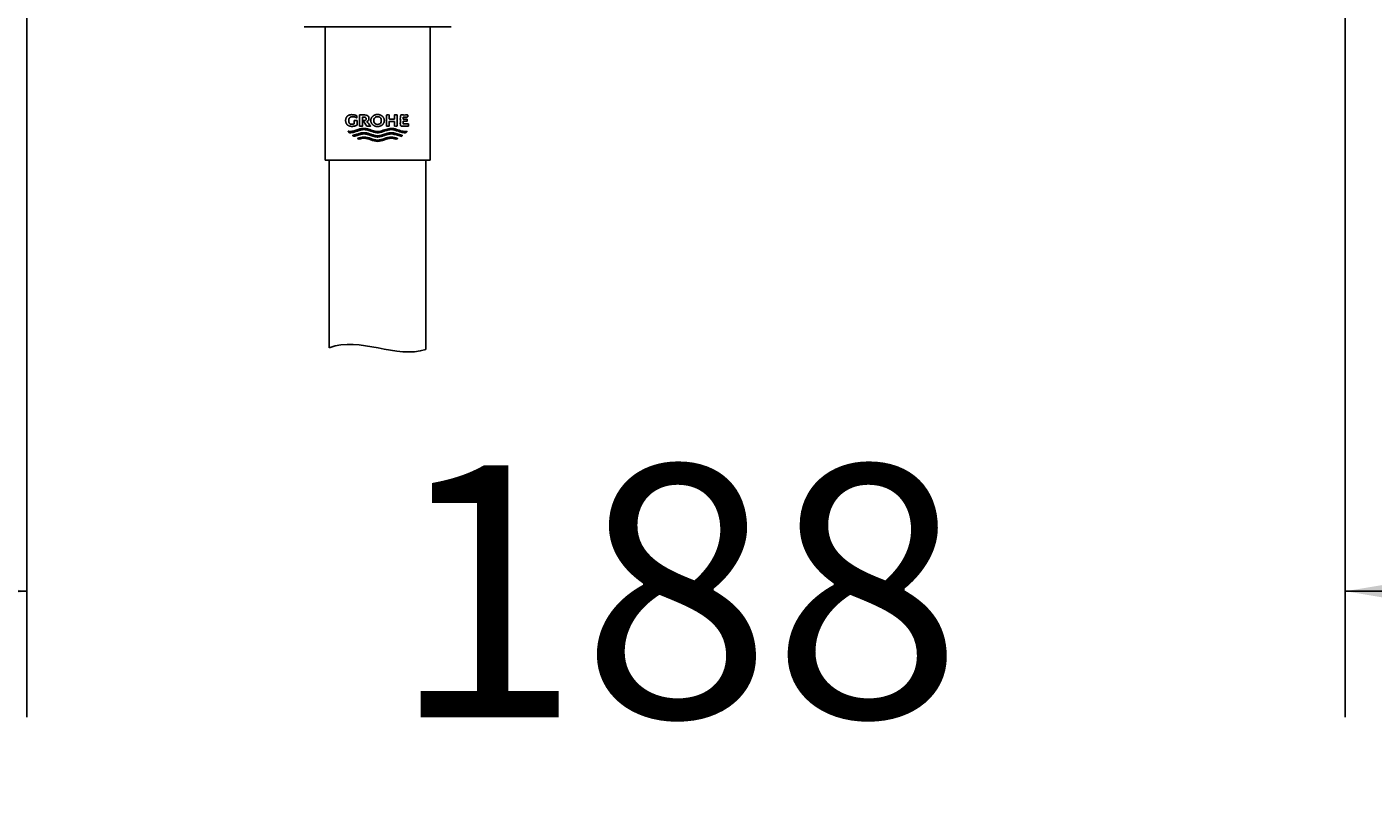
# Model space of a CAD drawing. Units: millimetres. Extents: x 6 to 291, y 4 to 413.
# Drawn here: x 77 to 109, y 86 to 104 of the extents above; entities that cross this region are included whole.
import ezdxf
from ezdxf.enums import TextEntityAlignment as Align

# ---------------------------------------------------------------- set-up
doc = ezdxf.new("R2010")
doc.units = ezdxf.units.MM
doc.layers.add('Layer1', color=7, linetype='Continuous')
doc.layers.add('Layer3', color=7, linetype='Continuous')
doc.styles.add('SEACAD_Arial', font='arial.ttf')
doc.dimstyles.get("Standard").update_dxf_attribs({"dimtxt": 0.18, "dimasz": 0.18, "dimexe": 0.18, "dimexo": 0.0625, "dimgap": 0.09, "dimtad": 0, "dimtih": 1, "dimtoh": 1, "dimdec": 4, "dimzin": 0, "dimdsep": 46, "dimtxsty": 'Standard', "dimcen": 0.09, "dimadec": 0, "dimazin": 0, "dimtfac": 1, "dimtdec": 4, "dimtofl": 0, "dimtmove": 0, "dimatfit": 3, "dimfxl": 1, "dimtolj": 1, "dimtzin": 0, "dimarcsym": 0})

# ---------------------------------------------------------------- blocks, each defined once
blk = doc.blocks.new('DMBLK12')
at = {"layer": 'Layer3', "linetype": 'Continuous'}
for points in [[(51.804, 124.696), (52.804, 118.696), (53.804, 124.696)], [(51.804, 100.705), (53.804, 100.705), (52.804, 106.705)]]:
    blk.add_hatch(color=7, dxfattribs=at).paths.add_polyline_path(points)
at = {"layer": 'Layer3', "color": 7, "linetype": 'Continuous'}
for p, q in [((52.804, 130.696), (52.804, 118.696)), ((64.992, 118.696), (49.804, 118.696)), ((64.984, 106.705), (49.804, 106.705)), ((52.804, 106.705), (52.804, 94.705))]:
    blk.add_line(p, q, dxfattribs=at)
at = {"layer": 'Layer3', "color": 7, "linetype": 'Continuous', "style": 'SEACAD_Arial'}
blk.add_text('72', height=6, dxfattribs=at).set_placement((48.108, 115.701), align=Align.TOP_LEFT)
blk = doc.blocks.new('DMBLK13')
at = {"layer": 'Layer3', "linetype": 'Continuous'}
for points in [[(70.58, 89.975), (76.58, 90.975), (70.58, 91.975)], [(113.974, 89.975), (113.974, 91.975), (107.974, 90.975)]]:
    blk.add_hatch(color=7, dxfattribs=at).paths.add_polyline_path(points)
at = {"layer": 'Layer3', "color": 7, "linetype": 'Continuous'}
for p, q in [((107.974, 115.508), (107.974, 87.975)), ((76.58, 114.61), (76.58, 87.975)), ((64.58, 90.975), (76.58, 90.975)), ((107.974, 90.975), (119.974, 90.975))]:
    blk.add_line(p, q, dxfattribs=at)
at = {"layer": 'Layer3', "color": 7, "linetype": 'Continuous', "style": 'SEACAD_Arial'}
blk.add_text('188', height=6, dxfattribs=at).set_placement((85.233, 93.975), align=Align.TOP_LEFT)

msp = doc.modelspace()

# ---------------------------------------------------------------- linework, layer by layer
at = {"layer": 'Layer1', "color": 7, "linetype": 'Continuous'}
for p, q in [((86.67962, 104.40412), (83.17962, 104.40412)), ((83.67962, 104.40412), (83.67962, 101.23745)), ((86.17962, 101.23745), (86.17962, 104.40412)), ((86.17962, 101.23745), (83.67962, 101.23745)), ((83.77927, 96.76924), (83.77927, 101.23745)), ((86.07962, 96.72797), (86.07962, 101.23745))]:
    msp.add_line(p, q, dxfattribs=at)
for points, weights, knots in [([(84.44455, 102.06946), (84.44455, 102.10536), (84.44455, 102.14127), (84.44455, 102.17717), (84.42114, 102.17717), (84.39774, 102.17717), (84.37433, 102.17717), (84.37433, 102.15143), (84.37433, 102.1257), (84.37433, 102.09996), (84.356, 102.09099), (84.33611, 102.08639), (84.3157, 102.0864), (84.29622, 102.08575), (84.26851, 102.09835), (84.25339, 102.12116), (84.24192, 102.15077), (84.24189, 102.17717), (84.24193, 102.20357), (84.25669, 102.23318), (84.27614, 102.25599), (84.31179, 102.26859), (84.33684, 102.26794), (84.37223, 102.26794), (84.40613, 102.2578), (84.43571, 102.23837), (84.43571, 102.25561), (84.43571, 102.27285), (84.43571, 102.29009), (84.39975, 102.30745), (84.36081, 102.31635), (84.32088, 102.31635), (84.28088, 102.31734), (84.22396, 102.29803), (84.19291, 102.26306), (84.16934, 102.21765), (84.16928, 102.17718), (84.16934, 102.1367), (84.19291, 102.09128), (84.22396, 102.05631), (84.28088, 102.037), (84.32088, 102.03799), (84.36431, 102.03799), (84.4064, 102.0487), (84.44455, 102.06946)], [1, 1, 1, 1, 1, 1, 1, 1, 1, 1, 0.982778304235, 0.982778304235, 1, 1, 1, 1, 1, 1, 1, 1, 1, 1, 1, 0.972058195946, 0.972058195946, 1, 1, 1, 1, 0.98321587479, 0.98321587479, 1, 1, 1, 1, 1, 1, 1, 1, 1, 1, 1, 0.979410758195, 0.979410758195, 1], [0, 0, 0, 0, 0.08333333, 0.08333333, 0.08333333, 0.16666667, 0.16666667, 0.16666667, 0.25, 0.25, 0.25, 0.33333333, 0.33333333, 0.33333333, 0.36216443, 0.38904106, 0.41666667, 0.41666667, 0.41666667, 0.44429227, 0.47116891, 0.5, 0.5, 0.5, 0.58333333, 0.58333333, 0.58333333, 0.66666667, 0.66666667, 0.66666667, 0.75, 0.75, 0.75, 0.77883109, 0.80570773, 0.83333333, 0.83333333, 0.83333333, 0.86096321, 0.88783779, 0.91666667, 0.91666667, 0.91666667, 1, 1, 1, 1]), ([(85.05404, 102.26849), (85.05413, 102.26849), (85.05423, 102.26849), (85.05432, 102.26849), (85.13245, 102.18419), (85.09985, 102.07889), (84.9842, 102.04199), (84.86855, 102.0051), (84.76805, 102.06795), (84.76805, 102.17717), (84.76805, 102.23988), (84.80865, 102.29116), (84.87505, 102.31235), (84.94128, 102.33347), (85.00916, 102.31696), (85.05406, 102.26878)], [1.0804778921, 1.0804778921, 1.0804778921, 1.0804778921, 0.77464325295, 0.77464325295, 1.0804778921, 0.77464325295, 0.77464325295, 1.0804778921, 0.9492789189, 0.9492789189, 1.0804778921, 0.949571399991, 0.949279570927, 1.0796024049], [0, 0, 0, 0, 0.00133158, 0.00133158, 0.00133158, 0.29457791, 0.29457791, 0.29457791, 0.58782423, 0.58782423, 0.58782423, 0.79414209, 0.79414209, 0.79414209, 1, 1, 1, 1]), ([(85.60634, 101.88893), (85.59695, 101.88795), (85.47914, 101.88127), (85.25377, 102.03429), (85.03772, 101.8884), (84.93005, 101.88744), (84.82238, 101.8884), (84.60633, 102.03429), (84.38096, 101.88127), (84.26315, 101.88795), (84.25377, 101.88893), (84.24511, 101.89884), (84.23752, 101.90958), (84.23105, 101.92104), (84.2473, 101.91827), (84.37197, 101.90587), (84.6049, 102.06401), (84.93005, 101.84302), (85.2552, 102.06401), (85.48814, 101.90587), (85.61281, 101.91827), (85.62905, 101.92104), (85.62259, 101.90958), (85.61499, 101.89884), (85.60634, 101.88893)], [1, 1, 1, 1, 1, 1, 1, 1, 1, 1, 1, 0.996524898131, 0.996524898131, 1, 1, 1, 1, 1, 1, 1, 1, 1, 0.996524898131, 0.996524898131, 1], [0, 0, 0, 0, 0.0069379, 0.08706632, 0.16666667, 0.16666667, 0.16666667, 0.24626701, 0.32639543, 0.33333333, 0.33333333, 0.33333333, 0.5, 0.5, 0.5, 0.51161545, 0.58914106, 0.66666667, 0.74419228, 0.82171789, 0.83333333, 0.83333333, 0.83333333, 1, 1, 1, 1]), ([(84.93005, 101.78452), (85.03772, 101.78547), (85.18111, 101.8823), (85.32447, 101.85027), (85.40538, 101.82599), (85.45057, 101.81243), (85.49577, 101.79888), (85.505, 101.80566), (85.51359, 101.81324), (85.52148, 101.82156), (85.46772, 101.83752), (85.41395, 101.85348), (85.32519, 101.87983), (85.18182, 101.91122), (84.93005, 101.7401), (84.67828, 101.91122), (84.53492, 101.87983), (84.44615, 101.85348), (84.39239, 101.83752), (84.33862, 101.82156), (84.34651, 101.81324), (84.3551, 101.80566), (84.36434, 101.79888), (84.40953, 101.81243), (84.45473, 101.82599), (84.53563, 101.85027), (84.67899, 101.8823), (84.82238, 101.78547), (84.93005, 101.78452)], [1, 1, 1, 1, 1, 1, 1, 0.997360588448, 0.997360588448, 1, 1, 1, 1, 1, 1, 1, 1, 1, 1, 1, 0.997360588448, 0.997360588448, 1, 1, 1, 1, 1, 1, 1], [0, 0, 0, 0, 0.05066537, 0.06747422, 0.06747422, 0.08874446, 0.08874446, 0.08874446, 0.15621868, 0.15621868, 0.15621868, 0.2236929, 0.2236929, 0.26761735, 0.40361304, 0.53960874, 0.58353318, 0.58353318, 0.65100741, 0.65100741, 0.65100741, 0.71848163, 0.71848163, 0.71848163, 0.78595585, 0.78595585, 0.83927747, 1, 1, 1, 1])]:
    msp.add_rational_spline(points, weights, degree=3, knots=knots, dxfattribs=at)
for points, knots in [([(84.72499, 102.22628), (84.72496, 102.25023), (84.71005, 102.2771), (84.69041, 102.29779), (84.6544, 102.30922), (84.6291, 102.30863), (84.5866, 102.30863), (84.5441, 102.30863), (84.5016, 102.30863), (84.5016, 102.22099), (84.5016, 102.13335), (84.5016, 102.04571), (84.52487, 102.04571), (84.54814, 102.04571), (84.57141, 102.04571), (84.57141, 102.11659), (84.57141, 102.18748), (84.57141, 102.25837), (84.58648, 102.25837), (84.60156, 102.25837), (84.61664, 102.25837), (84.62723, 102.25867), (84.64231, 102.25287), (84.65054, 102.24236), (84.65678, 102.22872), (84.6568, 102.21656), (84.65678, 102.2044), (84.65054, 102.19075), (84.64265, 102.18068), (84.62905, 102.17516), (84.62029, 102.17477), (84.60692, 102.17477), (84.59356, 102.17477), (84.58019, 102.17477), (84.61237, 102.13175), (84.64455, 102.08873), (84.67673, 102.04571), (84.70558, 102.04571), (84.73444, 102.04571), (84.7633, 102.04571), (84.73395, 102.08087), (84.70459, 102.11603), (84.67524, 102.1512), (84.67905, 102.15264), (84.69554, 102.16017), (84.71005, 102.17546), (84.72496, 102.20233), (84.72499, 102.22628)], [0, 0, 0, 0, 0.02550056, 0.05030976, 0.07692308, 0.07692308, 0.07692308, 0.15384615, 0.15384615, 0.15384615, 0.23076923, 0.23076923, 0.23076923, 0.30769231, 0.30769231, 0.30769231, 0.38461538, 0.38461538, 0.38461538, 0.46153846, 0.46153846, 0.46153846, 0.48815178, 0.51296098, 0.53846154, 0.53846154, 0.53846154, 0.56505515, 0.59092777, 0.61538462, 0.61538462, 0.61538462, 0.69230769, 0.69230769, 0.69230769, 0.76923077, 0.76923077, 0.76923077, 0.84615385, 0.84615385, 0.84615385, 0.92307692, 0.92307692, 0.92307692, 0.93190025, 0.96548222, 1, 1, 1, 1]), ([(84.9406, 102.26849), (84.93694, 102.26849), (84.93328, 102.26849), (84.92962, 102.26849), (84.95331, 102.26914), (84.98701, 102.25647), (85.00539, 102.23352), (85.01935, 102.20373), (85.01938, 102.17717), (85.01935, 102.15061), (85.00539, 102.12082), (84.98701, 102.09787), (84.95331, 102.0852), (84.92962, 102.08585), (84.90594, 102.0852), (84.87224, 102.09787), (84.85386, 102.12082), (84.8399, 102.15061), (84.83986, 102.17717), (84.8399, 102.20373), (84.85386, 102.23352), (84.87224, 102.25647), (84.90594, 102.26914), (84.92962, 102.26849), (84.93292, 102.26849), (84.93621, 102.26849), (84.93951, 102.26849)], [0, 0, 0, 0, 0.02111438, 0.02111438, 0.02111438, 0.10413591, 0.18152943, 0.26107966, 0.26107966, 0.26107966, 0.34062988, 0.4180234, 0.50104493, 0.50104493, 0.50104493, 0.58406647, 0.66145998, 0.74101021, 0.74101021, 0.74101021, 0.82056043, 0.89795395, 0.98097549, 0.98097549, 0.98097549, 1, 1, 1, 1]), ([(84.93005, 101.68159), (85.03772, 101.68255), (85.1838, 101.78119), (85.32986, 101.74609), (85.36827, 101.73416), (85.38041, 101.74017), (85.39255, 101.74619), (85.4047, 101.75221), (85.35486, 101.76903), (85.19666, 101.81837), (84.93005, 101.63717), (84.66344, 101.81837), (84.50525, 101.76903), (84.45541, 101.75221), (84.46755, 101.74619), (84.4797, 101.74017), (84.49184, 101.73416), (84.53025, 101.74609), (84.6763, 101.78119), (84.82238, 101.68255), (84.93005, 101.68159)], [0, 0, 0, 0, 0.1228394, 0.16666667, 0.16666667, 0.16666667, 0.33333333, 0.33333333, 0.33333333, 0.38583656, 0.5, 0.61416344, 0.66666667, 0.66666667, 0.66666667, 0.83333333, 0.83333333, 0.83333333, 0.8771606, 1, 1, 1, 1])]:
    msp.add_open_spline(points, degree=3, knots=knots, dxfattribs=at)
for points, degree in [([(85.39792, 102.30863), (85.32952, 102.30863), (85.32952, 102.21166), (85.2083, 102.21166), (85.2083, 102.30863), (85.14034, 102.30863), (85.14034, 102.04571), (85.2083, 102.04571), (85.2083, 102.15741), (85.32952, 102.15741), (85.32952, 102.04571), (85.39792, 102.04571), (85.39792, 102.30863)], 1), ([(85.66928, 102.04571), (85.47221, 102.04571), (85.47221, 102.30863), (85.65173, 102.30863), (85.65173, 102.25837), (85.54017, 102.25837), (85.54017, 102.20927), (85.63378, 102.20927), (85.63378, 102.1606), (85.54017, 102.1606), (85.54017, 102.09597), (85.66928, 102.09597), (85.66928, 102.04571)], 1), ([(86.07962, 96.72797), (85.38638, 96.49757), (84.50635, 97.04504), (83.77927, 96.76924)], 3)]:
    msp.add_open_spline(points, degree=degree, dxfattribs=at)

# ---------------------------------------------------------------- dimensions: what is measured, and where the dimension line sits
at = {"layer": 'Layer3', "color": 7, "linetype": 'Continuous'}
dim = msp.add_linear_dim(base=(52.80404, 106.7047), p1=(77.63597, 118.69649), p2=(76.57962, 106.7047), angle=90, text='\\A1;<>', dimstyle='Standard', dxfattribs=at)
dim.commit()
dim.dimension.update_dxf_attribs({"geometry": 'DMBLK12', "text_midpoint": (52.80404, 112.70059), "dimtype": 160})
dim = msp.add_linear_dim(base=(107.97371, 90.97474), p1=(76.57962, 114.60958), p2=(107.97371, 115.50805), text='\\A1;<>', dimstyle='Standard', dxfattribs=at)
dim.commit()
dim.dimension.update_dxf_attribs({"geometry": 'DMBLK13', "text_midpoint": (92.27667, 90.97474), "dimtype": 160})

doc.saveas('drawing.dxf')
